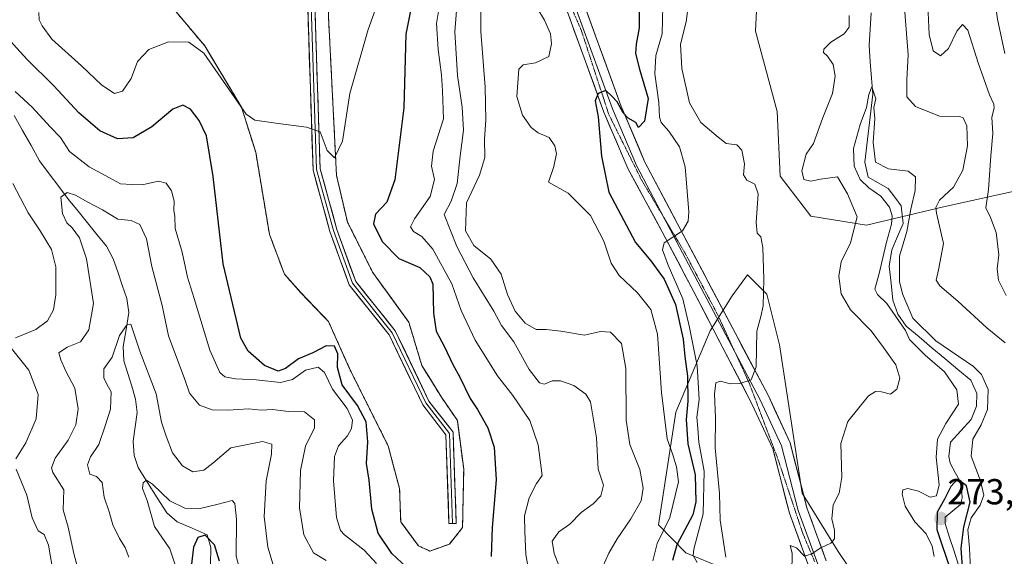
# Model space of a CAD drawing. Units: metres. Extents: x 615257 to 618739, y 4669233 to 4671603.
# Drawn here: x 616442 to 616715, y 4670093 to 4670241 of the extents above; entities that cross this region are included whole.
import ezdxf
from ezdxf.enums import TextEntityAlignment as Align

# ---------------------------------------------------------------- set-up
doc = ezdxf.new("R2010")
doc.units = ezdxf.units.M
doc.header["$MEASUREMENT"] = 0
for name, pattern in [('TRAZOS', [0.75, 0.5, -0.25]), ('TRAZOS2', [0.375, 0.25, -0.125]), ('TRAZOSX2', [1.5, 1, -0.5])]:
    doc.linetypes.add(name, pattern=pattern)
for name, color, linetype, lineweight in [('Alambrada', 19, 'TRAZOS', 0), ('Arbolado forestal CxS', 92, 'Continuous', 0), ('Carátula', 7, 'Continuous', 5), ('Corriente natural lineal', 142, 'Continuous', 13), ('Curva de nivel maestra', 36, 'Continuous', 30), ('Curva de nivel normal', 36, 'Continuous', 0), ('Instalación de energía eléctrica', 135, 'TRAZOSX2', 0), ('Instalación de energía eléctrica Cxs', 135, 'Continuous', 0), ('Layer 0', 7, 'Continuous', 0), ('Núcleo urbano CxS', 19, 'Continuous', 0), ('Punto de cota en terreno', 7, 'Continuous', 0), ('Rótulo de punto de cota en terreno', 19, 'Continuous', 0), ('Suelo desnudo CxS', 43, 'Continuous', 0), ('Vía pecuaria eje', 92, 'TRAZOS2', 0)]:
    doc.layers.add(name, color=color, linetype=linetype, lineweight=lineweight)
doc.styles.add('Arial', font='txt', dxfattribs={"height": 0.2})

# ---------------------------------------------------------------- blocks, each defined once
blk = doc.blocks.new('*U152')
at = {"layer": 'Arbolado forestal CxS', "color": 92, "linetype": 'Continuous', "lineweight": 0}
for points in [[(616484.5894, 4670244.1288, 331.233), (616491.825, 4670235.528, 330.571), (616493.0031, 4670234.1276, 330.5541), (616494.3309, 4670231.9076, 330.3278), (616503.1631, 4670217.1413, 330.1379), (616507.1319, 4670204.6, 329.5692), (616510.9419, 4670181.7796, 329.1316), (616511.3872, 4670180.5979, 329.0447), (616515.0694, 4670170.8259, 328.8114), (616519.5144, 4670165.7459, 328.7109), (616526.1109, 4670158.8802, 328.2169), (616527.2932, 4670157.6496, 328.1056), (616532.8509, 4670145.2179, 327.9714), (616533.3257, 4670144.1558, 327.9483), (616543.8032, 4670123.2008, 327.6557), (616546.9782, 4670111.2945, 328.8844), (616547.1422, 4670106.5374, 328.495), (616547.2957, 4670102.087, 327.6186), (616549.303, 4670099.3675, 327.5076), (616552.217, 4670095.4195, 327.2954), (616555.392, 4670093.9907, 327.4536), (616560.7895, 4670095.8957, 327.3399), (616563.5362, 4670099.3589, 327.0106), (616564.4408, 4670100.4995, 326.8376), (616564.7583, 4670116.692, 327.575), (616563.012, 4670130.1858, 327.178), (616558.567, 4670136.6945, 326.9507), (616555.052, 4670142.3805, 326.6612), (616553.1695, 4670145.4258, 326.9277), (616552.0317, 4670149.1854, 326.7281), (616549.5182, 4670157.4908, 327.084), (616546.4883, 4670161.675, 327.569), (616539.517, 4670171.3021, 328.1285), (616532.532, 4670185.2721, 327.9329), (616529.5157, 4670198.1309, 329.2772), (616527.2932, 4670242.2635, 331.5726)], [(616726.723, 4670451.7068, 295.11), (616713.9168, 4670452.5605, 295.4286), (616701.1115, 4670438.0401, 296.2061), (616695.1354, 4670416.6853, 301.7691), (616689.1589, 4670395.3307, 298.4614), (616683.1833, 4670390.2046, 294.6146), (616671.2309, 4670382.5176, 296.1962), (616665.2546, 4670362.8709, 297.0934), (616660.1323, 4670331.2664, 292.8702), (616650.7423, 4670298.8055, 285.9635), (616640.4971, 4670291.9728, 290.78), (616638.7899, 4670273.18, 291.2018), (616646.473, 4670255.2419, 289.612), (616645.6186, 4670238.1581, 288.2579), (616651.5943, 4670215.9492, 287.9391), (616652.4481, 4670198.0113, 288.4012), (616660.9846, 4670186.9066, 287.4387), (616676.351, 4670184.3433, 282.1218), (616697.6938, 4670189.4693, 286.8223), (616720.7439, 4670194.5944, 300.8381)], [(616692.4483, 4670058.3155, 275.0288), (616668.5267, 4670093.8195, 283.9147), (616658.5175, 4670110.0401, 286.0309), (616652.2197, 4670151.1519, 288.3558), (616648.7325, 4670165.2289, 289.1326), (616643.3845, 4670170.5855, 290.278), (616639.1107, 4670164.7399, 290.9735), (616633.0435, 4670155.0279, 291.5293), (616623.5433, 4670132.5073, 300.3703), (616618.7489, 4670101.2315, 303.9137), (616626.3521, 4670093.4923, 295.4965), (616636.5959, 4670089.2213, 289.9796)]]:
    blk.add_polyline3d(points, dxfattribs=at)
blk = doc.blocks.new('*U155')
at = {"layer": 'Suelo desnudo CxS', "color": 43, "linetype": 'Continuous', "lineweight": 0}
blk.add_polyline3d([(616636.5959, 4670089.2213, 289.9796), (616626.3521, 4670093.4923, 295.4965), (616618.7489, 4670101.2315, 303.9137), (616623.5433, 4670132.5073, 300.3703), (616633.0435, 4670155.0279, 291.5293), (616639.1107, 4670164.7399, 290.9735), (616643.3845, 4670170.5855, 290.278), (616648.7325, 4670165.2289, 289.1326), (616652.2197, 4670151.1519, 288.3558), (616658.5175, 4670110.0401, 286.0309), (616668.5267, 4670093.8195, 283.9147), (616692.4483, 4670058.3155, 275.0288)], dxfattribs=at)
blk = doc.blocks.new('*U191')
at = {"layer": 'Curva de nivel normal', "color": 36, "linetype": 'Continuous', "lineweight": 0}
for points in [[(616563.03, 4670247.55, 315), (616562.27, 4670237.97, 315), (616563.04, 4670225.94, 315), (616564.34, 4670217.08, 315), (616564.66, 4670210.72, 315), (616563.75, 4670203.48, 315), (616562.99, 4670195.97, 315), (616561.24, 4670191.05, 315), (616559.37, 4670187.3, 315), (616562.82, 4670178.49, 315), (616567.4, 4670169.77, 315), (616573.15, 4670160.48, 315), (616575.26, 4670156.51, 315), (616578.63, 4670152, 315), (616582.88, 4670144.36, 315), (616585.73, 4670140.63, 315), (616587.19, 4670140.24, 315), (616589.26, 4670141.16, 315), (616591.58, 4670141.21, 315), (616595.3, 4670139.91, 315), (616598.56, 4670137.54, 315), (616599.91, 4670135.41, 315), (616601.52, 4670125.42, 315), (616602.04, 4670116.66, 315), (616603.46, 4670112.22, 315), (616602.79, 4670109.31, 315), (616600.66, 4670107.1, 315), (616597.34, 4670104.69, 315), (616594.12, 4670101.43, 315), (616591.1, 4670099.34, 315), (616589.28, 4670096.76, 315), (616589.81, 4670093.35, 315), (616591.17, 4670089.76, 315)], [(616526.6, 4670091.38, 315), (616523.1, 4670093.52, 315), (616520.43, 4670098.49, 315), (616519.28, 4670105.97, 315), (616519.57, 4670116.35, 315), (616520.96, 4670123.1, 315), (616523.37, 4670128.16, 315), (616523.39, 4670130.36, 315), (616520.64, 4670132.64, 315), (616516.22, 4670132.69, 315), (616511.8, 4670133.21, 315), (616508.65, 4670133.05, 315), (616505.09, 4670133.46, 315), (616499.41, 4670133.02, 315), (616495.1, 4670133.13, 315), (616491.58, 4670134.47, 315), (616488.77, 4670137.75, 315), (616487.47, 4670141.53, 315), (616482.96, 4670153.71, 315), (616481.2, 4670162.06, 315), (616478.34, 4670172.93, 315), (616476.89, 4670180.61, 315), (616475.04, 4670184.59, 315), (616472.63, 4670185.72, 315), (616468.91, 4670186.03, 315), (616464.71, 4670188.65, 315), (616460.63, 4670190.72, 315), (616457.2, 4670192.7, 315), (616454.87, 4670193.46, 315), (616453.11, 4670192.12, 315), (616453.62, 4670187.63, 315), (616454.76, 4670185.03, 315), (616456.23, 4670183.68, 315), (616458.34, 4670180.85, 315), (616460.2, 4670175.01, 315), (616462.13, 4670162.69, 315), (616460.9, 4670155.39, 315), (616458.55, 4670152, 315), (616454.9, 4670150.55, 315), (616452.6, 4670149, 315), (616453.15, 4670147.05, 315), (616454.52, 4670143.92, 315), (616456.96, 4670139.15, 315), (616457.92, 4670133.41, 315), (616457.25, 4670129.01, 315), (616455.13, 4670124.73, 315), (616451.55, 4670119.72, 315), (616450.58, 4670117.03, 315), (616450.95, 4670115.73, 315), (616453.93, 4670110.96, 315), (616453.81, 4670105.44, 315), (616455.18, 4670100.6, 315), (616456.75, 4670093.35, 315), (616458.26, 4670087.37, 315)]]:
    blk.add_polyline3d(points, dxfattribs=at)
blk = doc.blocks.new('5PATER')
at = {"layer": 'Carátula', "linetype": 'Continuous', "lineweight": 5}
h = blk.add_hatch(color=250, dxfattribs=at)
edge = h.paths.add_edge_path()
edge.add_ellipse((0, 0.01), major_axis=(-1.33, -1.34), ratio=0.999422, start_angle=0, end_angle=360)

msp = doc.modelspace()

# ---------------------------------------------------------------- linework, layer by layer
at = {"layer": 'Alambrada', "color": 19, "linetype": 'TRAZOS', "lineweight": 0}
for points in [[(616555.39, 4670093.99, 327.35), (616560.79, 4670095.9, 327.47), (616564.44, 4670100.5, 327.22), (616564.76, 4670116.69, 327.93), (616563.01, 4670130.19, 326.77), (616558.57, 4670136.69, 326.76), (616553.17, 4670145.43, 327.04), (616549.52, 4670157.49, 327.38), (616539.52, 4670171.3, 327.92), (616532.53, 4670185.27, 328.64), (616529.52, 4670198.13, 329.48), (616527.29, 4670242.26, 331.67), (616527.29, 4670256.71, 332.38), (616524.75, 4670261.95, 332.32), (616522.21, 4670266.55, 332.26), (616496.02, 4670298.14, 334.4), (616479.03, 4670320.69, 336.03), (616464.11, 4670337.35, 336.93), (616460.62, 4670347.36, 337.26), (616456.97, 4670360.53, 338.47), (616455.06, 4670372.28, 338.78), (616452.2, 4670382.92, 339.08), (616442.04, 4670407.68, 340.36)], [(616440.77, 4670293.66, 334.6), (616459.03, 4670286.04, 333.68), (616467.6, 4670285.09, 333.57), (616473.16, 4670280.32, 332.95), (616476.97, 4670273.66, 332.64), (616481.73, 4670248.26, 331.66), (616484.59, 4670244.13, 331.4), (616493, 4670234.13, 330.31), (616503.16, 4670217.14, 329.77), (616507.13, 4670204.6, 329.59), (616510.94, 4670181.78, 329.13), (616515.07, 4670170.83, 328.85), (616519.51, 4670165.75, 328.68), (616527.29, 4670157.65, 328.09), (616533.33, 4670144.16, 327.75), (616543.8, 4670123.2, 326.92), (616546.98, 4670111.29, 328.42), (616547.3, 4670102.09, 327.58), (616552.22, 4670095.42, 327.15), (616555.39, 4670093.99, 327.35)]]:
    msp.add_polyline3d(points, dxfattribs=at)
at = {"layer": 'Arbolado forestal CxS', "color": 92, "linetype": 'Continuous', "lineweight": 0}
for points in [[(616720.74, 4670194.59, 300.84), (616697.69, 4670189.47, 286.82), (616676.35, 4670184.34, 282.12), (616676.35, 4670184.34, 282.12), (616660.98, 4670186.91, 287.44), (616652.45, 4670198.01, 288.4), (616651.59, 4670215.95, 287.94), (616645.62, 4670238.16, 288.26), (616646.47, 4670255.24, 289.61), (616638.79, 4670273.18, 291.2), (616640.5, 4670291.97, 290.78), (616650.74, 4670298.81, 285.96), (616660.13, 4670331.27, 292.87), (616665.25, 4670362.87, 297.09), (616671.23, 4670382.52, 296.2), (616683.18, 4670390.2, 294.61), (616689.16, 4670395.33, 298.46), (616695.14, 4670416.69, 301.77), (616701.11, 4670438.04, 296.21), (616713.92, 4670452.56, 295.43), (616726.72, 4670451.71, 295.11)], [(616726.72, 4670451.71, 295.11), (616713.92, 4670452.56, 295.43), (616701.11, 4670438.04, 296.21), (616695.14, 4670416.69, 301.77), (616689.16, 4670395.33, 298.46), (616683.18, 4670390.2, 294.61), (616671.23, 4670382.52, 296.2), (616665.25, 4670362.87, 297.09), (616660.13, 4670331.27, 292.87), (616650.74, 4670298.81, 285.96), (616640.5, 4670291.97, 290.78), (616638.79, 4670273.18, 291.2), (616646.47, 4670255.24, 289.61), (616645.62, 4670238.16, 288.26), (616651.59, 4670215.95, 287.94), (616652.45, 4670198.01, 288.4), (616660.98, 4670186.91, 287.44), (616676.35, 4670184.34, 282.12), (616697.69, 4670189.47, 286.82), (616720.74, 4670194.59, 300.84)], [(616726.72, 4670451.71, 295.11), (616713.92, 4670452.56, 295.43), (616701.11, 4670438.04, 296.21), (616695.14, 4670416.69, 301.77), (616689.16, 4670395.33, 298.46), (616683.18, 4670390.2, 294.61), (616671.23, 4670382.52, 296.2), (616665.25, 4670362.87, 297.09), (616660.13, 4670331.27, 292.87), (616650.74, 4670298.81, 285.96), (616640.5, 4670291.97, 290.78), (616638.79, 4670273.18, 291.2), (616646.47, 4670255.24, 289.61), (616645.62, 4670238.16, 288.26), (616651.59, 4670215.95, 287.94), (616652.45, 4670198.01, 288.4), (616660.98, 4670186.91, 287.44), (616676.35, 4670184.34, 282.12), (616697.69, 4670189.47, 286.82), (616720.74, 4670194.59, 300.84)], [(616484.59, 4670244.13, 331.23), (616491.83, 4670235.53, 330.57), (616493, 4670234.13, 330.55), (616494.33, 4670231.91, 330.33), (616503.16, 4670217.14, 330.14), (616507.13, 4670204.6, 329.57), (616510.94, 4670181.78, 329.13), (616511.39, 4670180.6, 329.04), (616515.07, 4670170.83, 328.81), (616519.51, 4670165.75, 328.71), (616526.11, 4670158.88, 328.22), (616527.29, 4670157.65, 328.11), (616532.85, 4670145.22, 327.97), (616533.33, 4670144.16, 327.95), (616543.8, 4670123.2, 327.66), (616546.98, 4670111.29, 328.88), (616547.14, 4670106.54, 328.5), (616547.3, 4670102.09, 327.62), (616549.3, 4670099.37, 327.51), (616552.22, 4670095.42, 327.3), (616555.39, 4670093.99, 327.45), (616560.79, 4670095.9, 327.34), (616563.54, 4670099.36, 327.01), (616564.44, 4670100.5, 326.84), (616564.76, 4670116.69, 327.57), (616563.01, 4670130.19, 327.18), (616558.57, 4670136.69, 326.95), (616555.05, 4670142.38, 326.66), (616553.17, 4670145.43, 326.93), (616552.03, 4670149.19, 326.73), (616549.52, 4670157.49, 327.08), (616546.49, 4670161.68, 327.57), (616539.52, 4670171.3, 328.13), (616532.53, 4670185.27, 327.93), (616529.52, 4670198.13, 329.28), (616527.29, 4670242.26, 331.57)], [(616636.6, 4670089.22, 289.98), (616626.35, 4670093.49, 295.5), (616618.75, 4670101.23, 303.91), (616623.54, 4670132.51, 300.37), (616633.04, 4670155.03, 291.53), (616639.11, 4670164.74, 290.97), (616643.38, 4670170.59, 290.28), (616648.73, 4670165.23, 289.13), (616652.22, 4670151.15, 288.36), (616658.52, 4670110.04, 286.03), (616668.53, 4670093.82, 283.91), (616692.45, 4670058.32, 275.03)]]:
    msp.add_polyline3d(points, dxfattribs=at)
at = {"layer": 'Corriente natural lineal', "color": 142, "linetype": 'Continuous', "lineweight": 13}
for points in [[(616677.64, 4670243.24, 280.63), (616677.36, 4670238.73, 280.41), (616677.08, 4670234.23, 280.21), (616677.42, 4670229.71, 280.16), (616677.76, 4670225.2, 280.22), (616678.1, 4670220.68, 280.37), (616677.56, 4670215.97, 280.01), (616677.02, 4670211.27, 279.6), (616676.48, 4670206.56, 279.37), (616675.94, 4670201.85, 279.45), (616676.79, 4670197.72, 279.37), (616679.59, 4670196.16, 279.48), (616682.38, 4670194.59, 279.22), (616684.2, 4670192.15, 279.17), (616686.01, 4670189.7, 278.94), (616686.52, 4670184.88, 278.7), (616684.96, 4670181.2, 279.46), (616683.4, 4670177.52, 279.73), (616682.67, 4670172.97, 278.96), (616683.18, 4670168.26, 278.9), (616683.69, 4670163.54, 278.72), (616685.08, 4670159.7, 279.36), (616687.34, 4670156.38, 279.68), (616690.93, 4670153.38, 278.1), (616694.52, 4670150.38, 278.79), (616698.12, 4670147.38, 278.25), (616701.71, 4670144.38, 277.11), (616705.3, 4670141.38, 276.92), (616706.99, 4670137.66, 275.86), (616706.84, 4670134.13, 275.3), (616705.38, 4670130.43, 276.41), (616702.53, 4670127.32, 276.14), (616699.68, 4670124.21, 276.48), (616699.14, 4670120.18, 276.69), (616699.51, 4670118.34, 276.7), (616701.07, 4670115.58, 275.01), (616702.62, 4670112.81, 274.66), (616702.89, 4670108.77, 274.4), (616702.45, 4670106.94, 274.79), (616700.3, 4670105.16, 274.86), (616698.14, 4670103.37, 273.91), (616698.13, 4670101.62, 274.41), (616699.38, 4670097.78, 275.7), (616700.62, 4670093.95, 275.95), (616701.87, 4670090.11, 275.06)], [(616440.16, 4670214.83, 318.57), (616442.52, 4670210.64, 317.73), (616444.88, 4670206.45, 317.03), (616447.24, 4670202.26, 316.19), (616449.91, 4670198.66, 315.7), (616452.58, 4670195.07, 315.25), (616455.25, 4670191.47, 314.67), (616457.88, 4670188.23, 313.82), (616460.51, 4670185, 313.57), (616463.14, 4670181.76, 313.1), (616465.77, 4670178.52, 312.54), (616467.65, 4670175.08, 312.1), (616468.89, 4670171.41, 311.84), (616470.13, 4670167.75, 311.42), (616471.37, 4670164.08, 310.41), (616471.93, 4670160.12, 310.08), (616471.18, 4670155.42, 309.45), (616470.43, 4670150.72, 309.19), (616470.61, 4670146.79, 308.61), (616471.68, 4670143.23, 307.85), (616472.76, 4670139.68, 307.88), (616473.83, 4670136.12, 307.55), (616474.29, 4670132.39, 307.2), (616473.73, 4670128.44, 306.85), (616473.16, 4670124.49, 306.33), (616473.4, 4670120.48, 305.9), (616474.51, 4670117.2, 305.64), (616477.16, 4670112.99, 304.76), (616479.81, 4670108.78, 304.36), (616482.46, 4670104.57, 303.38), (616485.35, 4670102.08, 303.19), (616489.49, 4670100.3, 301.01), (616493.63, 4670098.51, 299.28), (616494.66, 4670094.97, 298.35), (616494.64, 4670090.16, 295.4)]]:
    msp.add_polyline3d(points, dxfattribs=at)
at = {"layer": 'Curva de nivel maestra', "color": 36, "linetype": 'Continuous', "lineweight": 30}
for points in [[(616551.27, 4670250.5, 325), (616548.74, 4670237.39, 325), (616548.15, 4670216.95, 325), (616545.67, 4670196.94, 325), (616543.5, 4670190.72, 325), (616540.28, 4670187.4, 325), (616539.77, 4670184.72, 325), (616542.14, 4670179.87, 325), (616546.74, 4670175.13, 325), (616552.57, 4670172.63, 325), (616555.4, 4670170.06, 325), (616556.17, 4670168.03, 325), (616556.41, 4670160, 325), (616557.15, 4670155, 325), (616559.45, 4670150.67, 325), (616561.7, 4670145.74, 325), (616563.66, 4670142.25, 325), (616566.53, 4670136.27, 325), (616568.55, 4670133.28, 325), (616571.46, 4670128.2, 325), (616573.24, 4670122.76, 325), (616573.78, 4670113.74, 325), (616572.6, 4670100.54, 325), (616572.33, 4670092.48, 325)], [(616613.38, 4670248.15, 300), (616613.35, 4670239.09, 300), (616612.5, 4670234.56, 300), (616612.33, 4670232.01, 300), (616613.46, 4670227.68, 300), (616615.86, 4670219.52, 300), (616614.9, 4670213.25, 300), (616613.21, 4670211.51, 300), (616612.47, 4670212.83, 300), (616610.35, 4670214.05, 300), (616608.9, 4670215.54, 300), (616607.24, 4670218.62, 300), (616605.82, 4670220.21, 300), (616604.11, 4670221.71, 300), (616601.97, 4670220.89, 300), (616601.19, 4670218.86, 300), (616601.98, 4670214.43, 300), (616602.92, 4670203.52, 300), (616604.97, 4670193.58, 300), (616612.32, 4670179.54, 300), (616616.6, 4670174.49, 300), (616620.34, 4670169.43, 300), (616623.46, 4670162.41, 300), (616625.54, 4670152.75, 300), (616625.99, 4670147.92, 300), (616626.79, 4670142.49, 300), (616626.82, 4670135.56, 300), (616626.41, 4670130.5, 300), (616626.88, 4670123.77, 300), (616628.92, 4670115.11, 300), (616629.04, 4670107.62, 300), (616628.26, 4670104.02, 300), (616623.85, 4670095.74, 300), (616622.62, 4670091.34, 300)], [(616549.04, 4670089.44, 325), (616544.87, 4670093.33, 325), (616541.04, 4670098.98, 325), (616539.28, 4670105.64, 325), (616538.6, 4670113.64, 325), (616537.85, 4670118.26, 325), (616538.21, 4670124.28, 325), (616537.74, 4670129.81, 325), (616535.32, 4670134.39, 325), (616531.1, 4670140.07, 325), (616529.74, 4670144.9, 325), (616529.84, 4670148.7, 325), (616528.92, 4670150.86, 325), (616526.64, 4670150.92, 325), (616522.94, 4670148.96, 325), (616518.94, 4670147.31, 325), (616515.4, 4670144.6, 325), (616513.34, 4670143.92, 325), (616509.55, 4670145.45, 325), (616505.03, 4670149.46, 325), (616503, 4670153.06, 325), (616498.12, 4670173.62, 325), (616495.31, 4670197.87, 325), (616493.48, 4670209.2, 325), (616491.42, 4670213.46, 325), (616489.02, 4670216.56, 325), (616486.94, 4670217.7, 325), (616484.14, 4670216.56, 325), (616478.36, 4670211.63, 325), (616473.14, 4670208.62, 325), (616468.8, 4670208.37, 325), (616463.92, 4670210.56, 325), (616458.14, 4670215.56, 325), (616451.21, 4670223.02, 325), (616443.72, 4670230.44, 325), (616436.4, 4670238.46, 325)], [(616703.02, 4670088.01, 275), (616702.62, 4670094.81, 275), (616703.35, 4670100.67, 275), (616705.12, 4670107.52, 275), (616704.11, 4670112.03, 275), (616701.56, 4670113.91, 275), (616699.71, 4670111.91, 275), (616697.95, 4670108.35, 275), (616695.91, 4670104.75, 275), (616695.89, 4670099.92, 275), (616699.78, 4670088.41, 275)], [(616497.13, 4670091.2, 300), (616495.66, 4670095.73, 300), (616493.16, 4670098.39, 300), (616491.06, 4670097.78, 300), (616489.88, 4670095.1, 300), (616489.24, 4670089.63, 300)]]:
    msp.add_polyline3d(points, dxfattribs=at)
at = {"layer": 'Curva de nivel normal', "color": 36, "linetype": 'Continuous', "lineweight": 0}
for points in [[(616716.46, 4670333.41, 295), (616713.86, 4670322.99, 295), (616706.72, 4670311.18, 295), (616700.87, 4670301.07, 295), (616698.96, 4670294.83, 295), (616699.12, 4670288.54, 295), (616700.58, 4670281.31, 295), (616702.13, 4670276.84, 295), (616701.54, 4670273.64, 295), (616699.57, 4670269.63, 295), (616698.69, 4670263.68, 295), (616699, 4670257.9, 295), (616699.68, 4670253.34, 295), (616702.6, 4670251.12, 295), (616705.26, 4670252.01, 295), (616708.42, 4670254.88, 295), (616709.1, 4670255.2, 295), (616711.6, 4670249.17, 295), (616712.65, 4670241.57, 295), (616714.74, 4670231.98, 295)], [(616583.95, 4670082.02, 320), (616581.99, 4670093.06, 320), (616581.67, 4670099.4, 320), (616581.62, 4670103.73, 320), (616582.86, 4670108.74, 320), (616584.91, 4670112.68, 320), (616586.51, 4670114.91, 320), (616585.4, 4670123.47, 320), (616583.11, 4670130.18, 320), (616578.39, 4670137.13, 320), (616574.14, 4670142.55, 320), (616567.92, 4670152.52, 320), (616564.08, 4670160.71, 320), (616561.45, 4670168.08, 320), (616556.23, 4670177.72, 320), (616553.17, 4670181.23, 320), (616550.85, 4670182.58, 320), (616550.02, 4670183.88, 320), (616551.13, 4670186.16, 320), (616555.48, 4670192.34, 320), (616556.64, 4670197.01, 320), (616555.8, 4670200.75, 320), (616556.27, 4670204.88, 320), (616559.16, 4670213.89, 320), (616558.87, 4670221.61, 320), (616558.61, 4670226.07, 320), (616557.71, 4670233.12, 320), (616557.25, 4670240.31, 320), (616559.26, 4670252.65, 320)], [(616541.76, 4670248.43, 330), (616538.28, 4670238.67, 330), (616533.23, 4670220.88, 330), (616531.13, 4670207.64, 330), (616528.95, 4670203.04, 330), (616526.96, 4670205.1, 330), (616524.94, 4670210.29, 330), (616521.19, 4670211.56, 330), (616512.66, 4670212.64, 330), (616506.85, 4670213.48, 330), (616504.44, 4670215.2, 330), (616492.78, 4670232.05, 330), (616488.62, 4670235.14, 330), (616482.95, 4670235.23, 330), (616477.48, 4670233.11, 330), (616474.4, 4670229.8, 330), (616472.65, 4670225.1, 330), (616470.19, 4670221.54, 330), (616467.99, 4670220.87, 330), (616464.48, 4670223.19, 330), (616458.82, 4670228.54, 330), (616450.62, 4670236, 330), (616447.96, 4670239.68, 330), (616447.12, 4670241.31, 330), (616447.07, 4670243.37, 330)], [(616569.58, 4670250.25, 310), (616569.54, 4670238.06, 310), (616570.71, 4670222.67, 310), (616570.89, 4670213.56, 310), (616570.49, 4670208.21, 310), (616570.59, 4670203.17, 310), (616569.14, 4670198.26, 310), (616565.54, 4670190.58, 310), (616565.22, 4670182.82, 310), (616567.59, 4670178.75, 310), (616572.26, 4670174.98, 310), (616575.11, 4670170.83, 310), (616576.85, 4670165.13, 310), (616579.04, 4670160.52, 310), (616581.82, 4670157.22, 310), (616584.82, 4670155.41, 310), (616587.64, 4670155.4, 310), (616591.7, 4670154.94, 310), (616598.27, 4670153.91, 310), (616602.65, 4670154.9, 310), (616605.46, 4670154.7, 310), (616608.48, 4670151.6, 310), (616609.7, 4670144.58, 310), (616609.75, 4670130.32, 310), (616610.82, 4670123.56, 310), (616613.52, 4670116.64, 310), (616614.52, 4670111.42, 310), (616613.89, 4670107.94, 310), (616611.1, 4670102.91, 310), (616607.3, 4670097.37, 310), (616604.94, 4670093.44, 310), (616603.34, 4670089.73, 310)], [(616715.03, 4670164.88, 290), (616714.06, 4670166.94, 290), (616712.91, 4670169.1, 290), (616712.57, 4670172.31, 290), (616713, 4670176.15, 290), (616712.31, 4670182.37, 290), (616710.72, 4670186.54, 290), (616709.4, 4670189.21, 290), (616710.21, 4670194.26, 290), (616710.8, 4670203.62, 290), (616711.4, 4670209.8, 290), (616711.13, 4670214.36, 290), (616711.75, 4670216.79, 290), (616711.7, 4670217.93, 290), (616710.45, 4670220.52, 290), (616707.31, 4670229.38, 290), (616704.49, 4670238.45, 290), (616702.93, 4670240.09, 290), (616701.4, 4670238.16, 290), (616699.05, 4670233.4, 290), (616696.88, 4670231.34, 290), (616694.89, 4670232.76, 290), (616693.76, 4670237.24, 290), (616693.21, 4670249.56, 290)], [(616627.25, 4670247.36, 290), (616626.36, 4670240.76, 290), (616624.85, 4670234.59, 290), (616625.19, 4670227.87, 290), (616627.3, 4670218.32, 290), (616630.51, 4670212.87, 290), (616635.23, 4670208.77, 290), (616637.46, 4670207.06, 290), (616640.4, 4670206.65, 290), (616641.81, 4670205.18, 290), (616642.61, 4670201.35, 290), (616642.32, 4670198.35, 290), (616643.24, 4670196.82, 290), (616645.41, 4670195.78, 290), (616646.31, 4670193.04, 290), (616645.76, 4670185.16, 290), (616646.09, 4670182.16, 290), (616647.07, 4670181.14, 290), (616647.61, 4670178.16, 290), (616647.95, 4670169.44, 290), (616647.78, 4670162, 290), (616647.1, 4670159, 290), (616646.01, 4670155, 290), (616645.81, 4670145.08, 290), (616644.45, 4670141.52, 290), (616641.26, 4670140.45, 290), (616638.67, 4670140.4, 290), (616635.82, 4670141.15, 290), (616634.64, 4670140.61, 290), (616634.29, 4670137.46, 290), (616634.51, 4670131.05, 290), (616634.47, 4670122.58, 290), (616635.67, 4670109.97, 290), (616635.82, 4670102.54, 290), (616637.36, 4670092.31, 290)], [(616686.76, 4670247.1, 285), (616687.89, 4670231.67, 285), (616687.52, 4670224.71, 285), (616687.52, 4670219.97, 285), (616689.98, 4670217.3, 285), (616696.6, 4670214.59, 285), (616702.16, 4670214.57, 285), (616703.16, 4670214.12, 285), (616704.14, 4670211.94, 285), (616704.36, 4670206.39, 285), (616703.03, 4670199.6, 285), (616700.47, 4670194.91, 285), (616696.61, 4670191.31, 285), (616695.55, 4670189.28, 285), (616695.78, 4670187.67, 285), (616697.75, 4670179.33, 285), (616696.3, 4670172, 285), (616695.69, 4670169.16, 285), (616696.68, 4670167.52, 285), (616701.71, 4670163.29, 285), (616709.74, 4670155.89, 285), (616714.76, 4670151.75, 285)], [(616585.02, 4670244.73, 305), (616587.17, 4670241.28, 305), (616588.77, 4670237.45, 305), (616589.12, 4670234.64, 305), (616588.32, 4670231.18, 305), (616584.61, 4670229.38, 305), (616581.24, 4670228.83, 305), (616580, 4670227.69, 305), (616579.49, 4670220.07, 305), (616581.06, 4670214.93, 305), (616583.44, 4670211.48, 305), (616585.4, 4670209.97, 305), (616588.47, 4670208.69, 305), (616590, 4670206.39, 305), (616590.46, 4670204.3, 305), (616589.75, 4670200.61, 305), (616588.24, 4670196.3, 305), (616593.66, 4670193.26, 305), (616599.9, 4670187.05, 305), (616603.6, 4670179.92, 305), (616605.59, 4670173.82, 305), (616607.83, 4670170.44, 305), (616612.9, 4670165.64, 305), (616616.58, 4670160.98, 305), (616618.48, 4670154.14, 305), (616619.57, 4670137.98, 305), (616621.09, 4670125.08, 305), (616622.74, 4670120.7, 305), (616623.75, 4670117.34, 305), (616624.26, 4670113.2, 305), (616621.84, 4670103.25, 305), (616618.4, 4670096.08, 305), (616617.14, 4670091.28, 305)], [(616629.48, 4670090.77, 295), (616628.38, 4670092.78, 295), (616628.57, 4670094.5, 295), (616631.14, 4670104.3, 295), (616631.37, 4670116.16, 295), (616629.9, 4670124.16, 295), (616629.63, 4670127.94, 295), (616629.37, 4670131.16, 295), (616629.96, 4670136.01, 295), (616629.48, 4670145.35, 295), (616627.37, 4670156.04, 295), (616625.5, 4670163.96, 295), (616621.45, 4670173.29, 295), (616619.83, 4670177.57, 295), (616620.32, 4670179.49, 295), (616625.34, 4670182.77, 295), (616626.99, 4670185.46, 295), (616627.1, 4670188.07, 295), (616626.14, 4670200.55, 295), (616624.54, 4670206.13, 295), (616621.61, 4670210.45, 295), (616619.45, 4670212.82, 295), (616618.99, 4670214.33, 295), (616618.81, 4670218.37, 295), (616617.74, 4670226.37, 295), (616618.01, 4670231.42, 295), (616619.78, 4670237.46, 295), (616619.93, 4670245.19, 295)], [(616655.64, 4670087.93, 285), (616655.8, 4670093.38, 285), (616655.24, 4670095.53, 285), (616656.96, 4670094.83, 285), (616659.18, 4670092.52, 285), (616661.03, 4670093.11, 285), (616663.68, 4670094.84, 285), (616666.49, 4670096.14, 285), (616667.54, 4670097.34, 285), (616667.52, 4670099.81, 285), (616666.81, 4670102.89, 285), (616667.18, 4670106.77, 285), (616668.76, 4670110.02, 285), (616669.57, 4670114.52, 285), (616669.27, 4670123.85, 285), (616671.22, 4670129.89, 285), (616676.93, 4670137.02, 285), (616678.83, 4670138.26, 285), (616680.57, 4670138.18, 285), (616682.98, 4670137.5, 285), (616684.8, 4670138.88, 285), (616685.63, 4670141.97, 285), (616684.52, 4670145.6, 285), (616681.05, 4670150.46, 285), (616677.62, 4670155.09, 285), (616671.9, 4670160.86, 285), (616669.36, 4670165.34, 285), (616668.72, 4670170.25, 285), (616669.36, 4670174.25, 285), (616671.92, 4670179.5, 285), (616673.79, 4670186.67, 285), (616671.13, 4670193.03, 285), (616668.34, 4670197.75, 285), (616663.63, 4670197.13, 285), (616660.9, 4670196.63, 285), (616659.02, 4670197.01, 285), (616658.42, 4670199.41, 285), (616659.62, 4670204.06, 285), (616661.64, 4670207, 285), (616664.16, 4670213.93, 285), (616666.97, 4670220.86, 285), (616667.7, 4670225.7, 285), (616667.12, 4670228.92, 285), (616665.61, 4670231.28, 285), (616664.47, 4670232.32, 285), (616664.54, 4670233.22, 285), (616666.5, 4670235.11, 285), (616670.22, 4670237.43, 285), (616671.6, 4670239.28, 285), (616671.59, 4670242.54, 285)], [(616440.44, 4670221.46, 320), (616445.2, 4670217.1, 320), (616450.17, 4670211.67, 320), (616453, 4670208.72, 320), (616455.5, 4670204.78, 320), (616460.97, 4670200.59, 320), (616466.59, 4670197.53, 320), (616469.63, 4670195.81, 320), (616472.69, 4670195.63, 320), (616475.63, 4670195.61, 320), (616480.2, 4670196.62, 320), (616482.31, 4670196.02, 320), (616483.78, 4670193.86, 320), (616484.54, 4670191.04, 320), (616484.45, 4670188.52, 320), (616484.74, 4670186.75, 320), (616484.79, 4670183.5, 320), (616486.73, 4670176.89, 320), (616488.25, 4670170, 320), (616490.1, 4670164, 320), (616494.39, 4670149.68, 320), (616497.15, 4670143.55, 320), (616498.53, 4670142.27, 320), (616501.48, 4670141.73, 320), (616507.27, 4670141.51, 320), (616513.96, 4670140.74, 320), (616517.36, 4670141.53, 320), (616520.96, 4670144.2, 320), (616524.46, 4670145.03, 320), (616526.15, 4670143.47, 320), (616528.4, 4670138.86, 320), (616532.48, 4670133.55, 320), (616533.96, 4670130.32, 320), (616533.7, 4670127.96, 320), (616532.52, 4670125.91, 320), (616530.03, 4670123.2, 320), (616528.94, 4670120.24, 320), (616528.72, 4670113.46, 320), (616529.54, 4670103.28, 320), (616530.63, 4670099.7, 320), (616531.75, 4670098.48, 320), (616537.19, 4670094.26, 320), (616540.63, 4670090.5, 320)], [(616705.16, 4670089.03, 280), (616704.87, 4670094.81, 280), (616704.45, 4670099.85, 280), (616705.36, 4670103.22, 280), (616707.84, 4670106.72, 280), (616708.92, 4670109.46, 280), (616707.94, 4670113.42, 280), (616705.37, 4670120.27, 280), (616705.86, 4670125.01, 280), (616708.19, 4670129.01, 280), (616709.93, 4670133.29, 280), (616710.07, 4670138.79, 280), (616708.22, 4670142.96, 280), (616706.06, 4670145.19, 280), (616695.6, 4670152.28, 280), (616689.22, 4670158.57, 280), (616686.39, 4670165.33, 280), (616685.56, 4670168.79, 280), (616685.49, 4670171.84, 280), (616685.52, 4670175.79, 280), (616687.52, 4670182.67, 280), (616688.63, 4670188.86, 280), (616689.85, 4670194, 280), (616689.97, 4670197.8, 280), (616687.96, 4670199.39, 280), (616682.44, 4670200.02, 280), (616678.89, 4670201.82, 280), (616678.23, 4670207.33, 280), (616678.7, 4670214, 280), (616678.41, 4670217, 280), (616679, 4670219.4, 280), (616677.85, 4670222.73, 280), (616677.04, 4670220.67, 280), (616676.4, 4670217, 280), (616674.6, 4670212.33, 280), (616672.77, 4670205.62, 280), (616672.94, 4670200.78, 280), (616674.64, 4670197.05, 280), (616676.98, 4670194.72, 280), (616680.34, 4670192.41, 280), (616682.7, 4670189.33, 280), (616683.5, 4670187.01, 280), (616683.34, 4670184.67, 280), (616681.94, 4670179.67, 280), (616679.77, 4670170.57, 280), (616678.66, 4670166.63, 280), (616679.38, 4670165.12, 280), (616681.96, 4670162.69, 280), (616687.2, 4670155.16, 280), (616688.32, 4670152.63, 280), (616692.64, 4670148.28, 280), (616698.03, 4670143.66, 280), (616701.43, 4670138.68, 280), (616701.85, 4670134.7, 280), (616698.33, 4670129.35, 280), (616696.09, 4670125.01, 280), (616695.67, 4670120.02, 280), (616696.51, 4670112.37, 280), (616695.81, 4670109.26, 280), (616694.05, 4670108.97, 280), (616690.8, 4670110.55, 280), (616687.82, 4670111.34, 280), (616686.45, 4670110.97, 280), (616686.26, 4670109.78, 280), (616687.05, 4670106.47, 280), (616689.76, 4670102.12, 280), (616692.93, 4670098.8, 280), (616694.61, 4670095.3, 280), (616695.1, 4670092.49, 280)], [(616440.54, 4670153.1, 320), (616446.15, 4670155.48, 320), (616449.4, 4670157.82, 320), (616451.07, 4670160.91, 320), (616451.74, 4670165.07, 320), (616451.73, 4670172.78, 320), (616450.55, 4670177.6, 320), (616447.44, 4670182.82, 320), (616444.04, 4670187.76, 320), (616439.82, 4670195.96, 320)], [(616512.22, 4670089.22, 310), (616510.51, 4670095.06, 310), (616509.49, 4670103.56, 310), (616510.03, 4670113.43, 310), (616511.5, 4670120.9, 310), (616511.6, 4670123.67, 310), (616508.97, 4670124.41, 310), (616500.25, 4670122.59, 310), (616495.28, 4670118.36, 310), (616492.72, 4670116.43, 310), (616489.68, 4670115.99, 310), (616486.86, 4670117.58, 310), (616484.07, 4670121.26, 310), (616482.27, 4670125.86, 310), (616480.99, 4670129.72, 310), (616479.52, 4670137.58, 310), (616474.99, 4670149.42, 310), (616472.48, 4670156.88, 310), (616471.49, 4670156.83, 310), (616469.39, 4670153.8, 310), (616467.3, 4670147.79, 310), (616465.08, 4670144.5, 310), (616465.03, 4670141.99, 310), (616465.98, 4670140.13, 310), (616467.03, 4670138.17, 310), (616466.88, 4670133.34, 310), (616465.43, 4670128.68, 310), (616463.64, 4670123.5, 310), (616461.32, 4670120.16, 310), (616460.47, 4670117.94, 310), (616461.17, 4670115.28, 310), (616462.97, 4670114.7, 310), (616464.6, 4670112.96, 310), (616465.16, 4670108.96, 310), (616466.47, 4670104.86, 310), (616467.56, 4670101.21, 310), (616469.36, 4670097.44, 310), (616470.97, 4670094.95, 310), (616471.92, 4670092.31, 310)], [(616440.63, 4670119.6, 320), (616443.45, 4670123.98, 320), (616446.26, 4670130.65, 320), (616446.84, 4670137.42, 320), (616444.21, 4670144.18, 320), (616439.49, 4670150.19, 320)], [(616451.24, 4670086.42, 320), (616449.69, 4670095.62, 320), (616448.52, 4670098.58, 320), (616446.85, 4670099.55, 320), (616445.16, 4670103.24, 320), (616443.7, 4670109.49, 320), (616440.71, 4670116.68, 320)], [(616503.08, 4670087.43, 305), (616501.68, 4670092.56, 305), (616501.84, 4670102.86, 305), (616501.34, 4670107.17, 305), (616500.6, 4670108, 305), (616496.37, 4670106.86, 305), (616491.32, 4670105.72, 305), (616487.51, 4670105.86, 305), (616483.34, 4670107.89, 305), (616478.48, 4670112.56, 305), (616476.85, 4670113.68, 305), (616475.89, 4670112.91, 305), (616475.79, 4670111.37, 305), (616477.02, 4670108, 305), (616479.1, 4670100.8, 305), (616483.34, 4670094.64, 305), (616484.94, 4670089.86, 305)]]:
    msp.add_polyline3d(points, dxfattribs=at)
at = {"layer": 'Instalación de energía eléctrica', "color": 135, "linetype": 'TRAZOSX2', "lineweight": 0}
for points in [[(616555.39, 4670093.99, 327.35), (616560.79, 4670095.9, 327.47), (616564.44, 4670100.5, 327.22), (616564.76, 4670116.69, 327.93), (616563.01, 4670130.19, 326.77), (616558.57, 4670136.69, 326.76), (616553.17, 4670145.43, 327.04), (616549.52, 4670157.49, 327.38), (616539.52, 4670171.3, 327.92), (616532.53, 4670185.27, 328.64), (616529.52, 4670198.13, 329.48), (616527.29, 4670242.26, 331.67), (616527.29, 4670256.71, 332.38), (616524.75, 4670261.95, 332.32), (616522.21, 4670266.55, 332.26), (616496.02, 4670298.14, 334.4), (616479.03, 4670320.69, 336.03), (616464.11, 4670337.35, 336.93), (616460.62, 4670347.36, 337.26), (616456.97, 4670360.53, 338.47), (616455.06, 4670372.28, 338.78), (616452.2, 4670382.92, 339.08), (616442.04, 4670407.68, 340.36)], [(616440.77, 4670293.66, 334.6), (616459.03, 4670286.04, 333.68), (616467.6, 4670285.09, 333.57), (616473.16, 4670280.32, 332.95), (616476.97, 4670273.66, 332.64), (616481.73, 4670248.26, 331.66), (616484.59, 4670244.13, 331.4), (616493, 4670234.13, 330.31), (616503.16, 4670217.14, 329.77), (616507.13, 4670204.6, 329.59), (616510.94, 4670181.78, 329.13), (616515.07, 4670170.83, 328.85), (616519.51, 4670165.75, 328.68), (616527.29, 4670157.65, 328.09), (616533.33, 4670144.16, 327.75), (616543.8, 4670123.2, 326.92), (616546.98, 4670111.29, 328.42), (616547.3, 4670102.09, 327.58), (616552.22, 4670095.42, 327.15), (616555.39, 4670093.99, 327.35)]]:
    msp.add_polyline3d(points, dxfattribs=at)
at = {"layer": 'Instalación de energía eléctrica Cxs', "color": 135, "linetype": 'Continuous', "lineweight": 0}
msp.add_polyline3d([(616527.29, 4670242.26, 331.67), (616529.52, 4670198.13, 329.48), (616532.53, 4670185.27, 328.64), (616539.52, 4670171.3, 327.92), (616549.52, 4670157.49, 327.38), (616553.17, 4670145.43, 327.04), (616558.57, 4670136.69, 326.76), (616563.01, 4670130.19, 326.77), (616564.76, 4670116.69, 327.93), (616564.44, 4670100.5, 327.22), (616560.79, 4670095.9, 327.47), (616555.39, 4670093.99, 327.35), (616555.39, 4670093.99, 327.35), (616552.22, 4670095.42, 327.15), (616547.3, 4670102.09, 327.58), (616546.98, 4670111.29, 328.42), (616543.8, 4670123.2, 326.92), (616533.33, 4670144.16, 327.75), (616527.29, 4670157.65, 328.09), (616519.51, 4670165.75, 328.68), (616515.07, 4670170.83, 328.85), (616510.94, 4670181.78, 329.13), (616507.13, 4670204.6, 329.59), (616503.16, 4670217.14, 329.77), (616493, 4670234.13, 330.31), (616484.59, 4670244.13, 331.4)], dxfattribs=at)
at = {"layer": 'Layer 0', "linetype": 'Continuous', "lineweight": 0}
for points in [[(616493.82, 4670431.81), (616492.61, 4670424.79), (616492.86, 4670420.94), (616493.75, 4670417.03), (616497.16, 4670409.1), (616514.1, 4670388.01), (616520.12, 4670376), (616526, 4670360.94), (616540.16, 4670331.45), (616548.49, 4670319.78), (616577.57, 4670284.25), (616597.29, 4670247.88), (616608.31, 4670217.6), (616614.89, 4670202.06), (616649.17, 4670137), (616655.2, 4670124.01), (616659.85, 4670105.95), (616665.19, 4670091.26)], [(616561.67, 4670101.62), (616560.67, 4670101.59), (616559.84, 4670126.24), (616553.41, 4670134.53), (616544.1, 4670154), (616533.06, 4670167.8), (616527.7, 4670182.6), (616523, 4670199.68), (616521.52, 4670245.08), (616520.27, 4670261.46), (616513.27, 4670270.11), (616501.85, 4670284.07), (616484.5, 4670303.96), (616468.15, 4670323.28), (616459.38, 4670337.62), (616452.95, 4670355.4), (616451.68, 4670368.37), (616448.53, 4670381.57), (616441.38, 4670399.67)], [(616442.29, 4670400.07), (616449.49, 4670381.87), (616452.66, 4670368.53), (616453.93, 4670355.62), (616460.28, 4670338.05), (616468.96, 4670323.87), (616485.26, 4670304.61), (616502.62, 4670284.71), (616514.05, 4670270.74), (616521.24, 4670261.85), (616522.51, 4670245.13), (616524, 4670199.83), (616528.65, 4670182.9), (616533.94, 4670168.29), (616544.95, 4670154.54), (616554.26, 4670135.06), (616560.83, 4670126.6), (616561.67, 4670101.62)], [(616443.21, 4670400.47), (616450.45, 4670382.17), (616453.65, 4670368.7), (616454.92, 4670355.84), (616461.19, 4670338.49), (616469.78, 4670324.46), (616486.02, 4670305.26), (616503.38, 4670285.36), (616514.82, 4670271.37), (616522.22, 4670262.24), (616523.51, 4670245.18), (616524.99, 4670199.98), (616529.61, 4670183.2), (616534.83, 4670168.79), (616545.8, 4670155.07), (616555.12, 4670135.59), (616561.81, 4670126.95), (616562.67, 4670101.65), (616561.67, 4670101.62)], [(616660.49, 4670089.41), (616655.02, 4670104.45), (616650.43, 4670122.31), (616644.64, 4670134.78), (616636.58, 4670150.32), (616628.52, 4670165.87), (616619.76, 4670182.51), (616610.34, 4670199.87), (616603.61, 4670215.75), (616598.14, 4670230.79), (616592.67, 4670245.82), (616583.44, 4670263.2), (616573.34, 4670281.46), (616564.78, 4670292.46), (616555.19, 4670303.95), (616544.5, 4670316.69), (616535.82, 4670328.85), (616529.39, 4670341.84), (616521.36, 4670358.95), (616515.5, 4670373.94), (616509.84, 4670385.25)], [(616588.2, 4670259.36), (616594.98, 4670246.85), (616605.96, 4670216.68), (616612.62, 4670200.97), (616620.25, 4670186.48)], [(616620.25, 4670186.48), (616639.96, 4670149.07)], [(616639.96, 4670149.07), (616646.91, 4670135.89), (616652.82, 4670123.16), (616657.44, 4670105.2), (616662.84, 4670090.34), (616670.03, 4670073.31), (616681.85, 4670050.37), (616684.76, 4670040.28)]]:
    msp.add_lwpolyline(points, dxfattribs=at)
for points in [[(616523.51, 4670245.18, 331.75), (616523.66, 4670240.66, 331.51), (616523.81, 4670236.14, 331.26), (616523.96, 4670231.62, 331.01), (616524.1, 4670227.1, 330.78), (616524.25, 4670222.58, 330.6), (616524.4, 4670218.06, 330.37), (616524.55, 4670213.54, 330.19), (616524.7, 4670209.02, 329.99), (616524.84, 4670204.5, 329.78), (616524.99, 4670199.98, 329.61), (616526.15, 4670195.79, 329.46), (616527.3, 4670191.59, 329.28), (616528.45, 4670187.4, 329.09), (616529.61, 4670183.2, 329.07), (616530.91, 4670179.6, 328.98), (616532.22, 4670176, 328.73), (616533.52, 4670172.39, 328.62), (616534.83, 4670168.79, 328.42), (616537.57, 4670165.36, 328.42), (616540.32, 4670161.93, 328.45), (616543.06, 4670158.5, 328.29), (616545.8, 4670155.07, 328.17), (616547.67, 4670151.17, 327.86), (616549.53, 4670147.28, 327.79), (616551.39, 4670143.38, 327.75), (616553.26, 4670139.49, 327.43), (616555.12, 4670135.59, 327.47), (616557.35, 4670132.71, 327.45), (616559.58, 4670129.83, 327.24), (616561.81, 4670126.95, 327.28), (616561.96, 4670122.74, 327.84), (616562.1, 4670118.52, 328.58), (616562.24, 4670114.3, 328.58), (616562.39, 4670110.09, 328.27), (616562.53, 4670105.87, 327.95), (616562.67, 4670101.65, 327.62), (616560.67, 4670101.59, 327.92), (616560.51, 4670106.52, 328.29), (616560.34, 4670111.45, 328.64), (616560.17, 4670116.38, 328.67), (616560.01, 4670121.31, 328.04), (616559.84, 4670126.24, 327.4), (616557.7, 4670129, 327.38), (616555.55, 4670131.77, 327.52), (616553.41, 4670134.53, 327.55), (616551.55, 4670138.43, 327.7), (616549.68, 4670142.32, 327.77), (616547.82, 4670146.21, 327.87), (616545.96, 4670150.11, 328.04), (616544.1, 4670154, 328.15), (616541.34, 4670157.45, 328.28), (616538.58, 4670160.9, 328.39), (616535.82, 4670164.35, 328.44), (616533.06, 4670167.8, 328.49), (616531.72, 4670171.5, 328.66), (616530.38, 4670175.2, 328.81), (616529.04, 4670178.9, 328.96), (616527.7, 4670182.6, 329.09), (616526.52, 4670186.87, 329.23), (616525.35, 4670191.14, 329.3), (616524.18, 4670195.41, 329.41), (616523, 4670199.68, 329.55), (616522.85, 4670204.22, 329.7), (616522.7, 4670208.76, 329.9), (616522.56, 4670213.3, 330.09), (616522.41, 4670217.84, 330.29), (616522.26, 4670222.38, 330.52), (616522.11, 4670226.92, 330.71), (616521.96, 4670231.46, 330.93), (616521.81, 4670236, 331.17), (616521.66, 4670240.54, 331.41), (616521.52, 4670245.08, 331.65)], [(616598.86, 4670243.55, 301.96), (616600.44, 4670239.23, 301.54), (616602.01, 4670234.9, 301.29), (616603.59, 4670230.58, 301.39), (616605.16, 4670226.25, 301.05), (616606.74, 4670221.93, 300.2), (616608.31, 4670217.6, 300.16), (616609.96, 4670213.72, 299.72), (616611.6, 4670209.83, 298.67), (616613.25, 4670205.95, 297.74), (616614.89, 4670202.06, 297.31), (616617.18, 4670197.72, 296.76), (616619.46, 4670193.39, 296.25), (616621.75, 4670189.05, 295.77), (616624.03, 4670184.71, 295.14), (616626.32, 4670180.37, 294.6), (616628.6, 4670176.04, 293.83), (616630.89, 4670171.7, 293.46), (616633.17, 4670167.36, 292.65), (616635.46, 4670163.02, 292.31), (616637.74, 4670158.69, 291.63), (616640.03, 4670154.35, 291.11), (616642.31, 4670150.01, 290.65), (616644.6, 4670145.67, 290.09), (616646.88, 4670141.34, 289.64), (616649.17, 4670137, 288.9), (616651.18, 4670132.67, 288.62), (616653.19, 4670128.34, 287.99), (616655.2, 4670124.01, 287.2), (616656.36, 4670119.5, 286.86), (616657.53, 4670114.98, 286.6), (616658.69, 4670110.47, 286.28), (616659.85, 4670105.95, 285.92), (616661.19, 4670102.28, 285.56), (616662.52, 4670098.61, 285.23), (616663.86, 4670094.93, 284.89), (616665.19, 4670091.26, 284.55)], [(616660.49, 4670089.41, 284.65), (616659.12, 4670093.17, 284.81), (616657.76, 4670096.93, 285.14), (616656.39, 4670100.69, 285.57), (616655.02, 4670104.45, 285.83), (616653.87, 4670108.92, 286.22), (616652.73, 4670113.38, 286.79), (616651.58, 4670117.85, 287.35), (616650.43, 4670122.31, 287.7), (616648.5, 4670126.47, 288.13), (616646.57, 4670130.62, 288.69), (616644.64, 4670134.78, 288.93), (616642.63, 4670138.67, 289.54), (616640.61, 4670142.55, 290.1), (616638.6, 4670146.44, 290.64), (616636.58, 4670150.32, 291.12), (616634.57, 4670154.21, 291.54), (616632.55, 4670158.1, 292.04), (616630.54, 4670161.98, 292.74), (616628.52, 4670165.87, 293.06), (616626.33, 4670170.03, 293.58), (616624.14, 4670174.19, 294.37), (616621.95, 4670178.35, 294.71), (616619.76, 4670182.51, 295.31), (616617.41, 4670186.85, 295.75), (616615.05, 4670191.19, 296.3), (616612.7, 4670195.53, 296.7), (616610.34, 4670199.87, 297.37), (616608.66, 4670203.84, 297.71), (616606.98, 4670207.81, 298.24), (616605.29, 4670211.78, 299.07), (616603.61, 4670215.75, 299.51), (616602.24, 4670219.51, 299.8), (616600.88, 4670223.27, 300.38), (616599.51, 4670227.03, 300.84), (616598.14, 4670230.79, 301.02), (616596.77, 4670234.55, 301.24), (616595.41, 4670238.31, 301.94), (616594.04, 4670242.06, 302.35)]]:
    msp.add_polyline3d(points, dxfattribs=at)
at = {"layer": 'Núcleo urbano CxS', "color": 19, "linetype": 'Continuous', "lineweight": 0}
for points in [[(616527.29, 4670242.26, 331.57), (616529.52, 4670198.13, 329.28), (616532.53, 4670185.27, 327.93), (616539.52, 4670171.3, 328.13), (616546.49, 4670161.68, 327.57), (616549.52, 4670157.49, 327.08), (616552.03, 4670149.19, 326.73), (616553.17, 4670145.43, 326.93), (616555.05, 4670142.38, 326.66), (616558.57, 4670136.69, 326.95), (616563.01, 4670130.19, 327.18), (616564.76, 4670116.69, 327.57), (616564.44, 4670100.5, 326.84), (616563.54, 4670099.36, 327.01), (616560.79, 4670095.9, 327.34), (616555.39, 4670093.99, 327.45), (616555.39, 4670093.99, 327.45), (616552.22, 4670095.42, 327.3), (616549.3, 4670099.37, 327.51), (616547.3, 4670102.09, 327.62), (616547.14, 4670106.54, 328.5), (616546.98, 4670111.29, 328.88), (616543.8, 4670123.2, 327.66), (616533.33, 4670144.16, 327.95), (616532.85, 4670145.22, 327.97), (616527.29, 4670157.65, 328.11), (616526.11, 4670158.88, 328.22), (616519.51, 4670165.75, 328.71), (616515.07, 4670170.83, 328.81), (616511.39, 4670180.6, 329.04), (616510.94, 4670181.78, 329.13), (616507.13, 4670204.6, 329.57), (616503.16, 4670217.14, 330.14), (616494.33, 4670231.91, 330.33), (616493, 4670234.13, 330.55), (616491.83, 4670235.53, 330.57), (616484.59, 4670244.13, 331.23)], [(616484.59, 4670244.13, 331.23), (616491.83, 4670235.53, 330.57), (616493, 4670234.13, 330.55), (616494.33, 4670231.91, 330.33), (616503.16, 4670217.14, 330.14), (616507.13, 4670204.6, 329.57), (616510.94, 4670181.78, 329.13), (616511.39, 4670180.6, 329.04), (616515.07, 4670170.83, 328.81), (616519.51, 4670165.75, 328.71), (616526.11, 4670158.88, 328.22), (616527.29, 4670157.65, 328.11), (616532.85, 4670145.22, 327.97), (616533.33, 4670144.16, 327.95), (616543.8, 4670123.2, 327.66), (616546.98, 4670111.29, 328.88), (616547.14, 4670106.54, 328.5), (616547.3, 4670102.09, 327.62), (616549.3, 4670099.37, 327.51), (616552.22, 4670095.42, 327.3), (616555.39, 4670093.99, 327.45), (616560.79, 4670095.9, 327.34), (616563.54, 4670099.36, 327.01), (616564.44, 4670100.5, 326.84), (616564.76, 4670116.69, 327.57), (616563.01, 4670130.19, 327.18), (616558.57, 4670136.69, 326.95), (616555.05, 4670142.38, 326.66), (616553.17, 4670145.43, 326.93), (616552.03, 4670149.19, 326.73), (616549.52, 4670157.49, 327.08), (616546.49, 4670161.68, 327.57), (616539.52, 4670171.3, 328.13), (616532.53, 4670185.27, 327.93), (616529.52, 4670198.13, 329.28), (616527.29, 4670242.26, 331.57)]]:
    msp.add_polyline3d(points, dxfattribs=at)
at = {"layer": 'Suelo desnudo CxS', "color": 43, "linetype": 'Continuous', "lineweight": 0}
msp.add_polyline3d([(616636.6, 4670089.22, 289.98), (616626.35, 4670093.49, 295.5), (616618.75, 4670101.23, 303.91), (616623.54, 4670132.51, 300.37), (616633.04, 4670155.03, 291.53), (616639.11, 4670164.74, 290.97), (616643.38, 4670170.59, 290.28), (616648.73, 4670165.23, 289.13), (616652.22, 4670151.15, 288.36), (616658.52, 4670110.04, 286.03), (616668.53, 4670093.82, 283.91), (616692.45, 4670058.32, 275.03)], dxfattribs=at)
at = {"layer": 'Vía pecuaria eje', "color": 92, "linetype": 'TRAZOS2', "lineweight": 0}
for points in [[(616588.2, 4670259.36, 303.74), (616588.93, 4670257.68, 303.62), (616590.61, 4670253.85, 303.34), (616592.28, 4670250.01, 302.83), (616593.96, 4670246.18, 302.51), (616595.64, 4670242.35, 302.1), (616597.31, 4670238.52, 301.57), (616598.85, 4670233.82, 301.14), (616600.38, 4670229.13, 300.74), (616601.91, 4670224.43, 300.24), (616603.45, 4670219.74, 299.8), (616604.98, 4670215.05, 299.27), (616606.8, 4670211.4, 298.65), (616608.62, 4670207.76, 298.19), (616610.44, 4670204.12, 297.7), (616612.26, 4670200.48, 297.27), (616614.08, 4670196.84, 296.81), (616616.48, 4670192.82, 296.35), (616618.87, 4670188.79, 295.89), (616620.25, 4670186.48, 295.62)], [(616620.25, 4670186.48, 295.62), (616621.27, 4670184.77, 295.42), (616623.66, 4670180.75, 294.82), (616626.06, 4670176.72, 294.29), (616628.33, 4670172.41, 293.65), (616630.61, 4670168.1, 293.15), (616632.88, 4670163.79, 292.56), (616635.16, 4670159.48, 292.06), (616636.88, 4670155.74, 291.6), (616638.61, 4670152, 291.13), (616639.96, 4670149.07, 290.83)], [(616639.96, 4670149.07, 290.83), (616640.33, 4670148.27, 290.75), (616642.06, 4670144.53, 290.27), (616643.78, 4670140.79, 289.77), (616645.41, 4670136.48, 289.26), (616647.04, 4670132.17, 288.84), (616648.67, 4670127.86, 288.35), (616650.29, 4670123.55, 287.83), (616651.92, 4670119.24, 287.45), (616653.26, 4670115.21, 286.94), (616654.61, 4670111.19, 286.49), (616655.95, 4670107.17, 286.13), (616657.29, 4670103.14, 285.78), (616658.63, 4670099.12, 285.35), (616660.35, 4670095, 284.98), (616662.08, 4670090.88, 284.69)]]:
    msp.add_polyline3d(points, dxfattribs=at)

# ---------------------------------------------------------------- block references
at = {"layer": 'Arbolado forestal CxS', "color": 92, "linetype": 'Continuous', "lineweight": 0}
msp.add_blockref('*U152', (0, 0), dxfattribs=at)
at = {"layer": 'Curva de nivel normal', "color": 36, "linetype": 'Continuous', "lineweight": 0}
msp.add_blockref('*U191', (0, 0), dxfattribs=at)
at = {"layer": 'Punto de cota en terreno', "linetype": 'Continuous', "lineweight": 0}
msp.add_blockref('5PATER', (616697, 4670103, 273.51), dxfattribs=at)
at = {"layer": 'Suelo desnudo CxS', "color": 43, "linetype": 'Continuous', "lineweight": 0}
msp.add_blockref('*U155', (0, 0), dxfattribs=at)

# ---------------------------------------------------------------- texts
at = {"layer": 'Rótulo de punto de cota en terreno', "color": 19, "linetype": 'Continuous', "lineweight": 0, "style": 'Arial'}
msp.add_text('273,51', height=7, dxfattribs=at).set_placement((616698.76, 4670104.76), align=Align.BOTTOM_LEFT)

doc.saveas('drawing.dxf')
